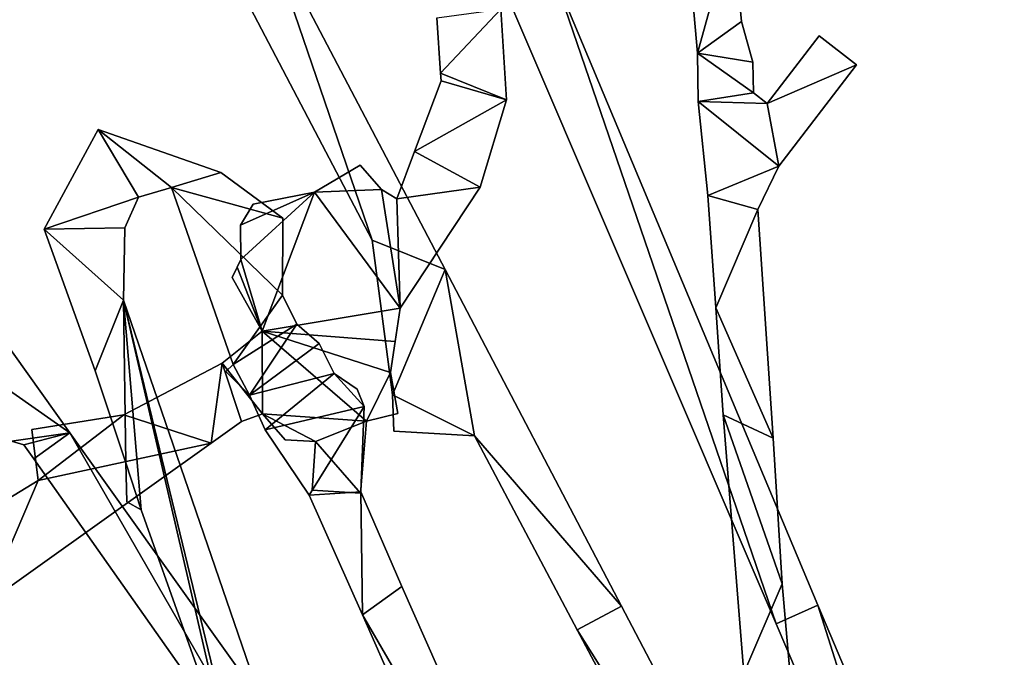
# Model space of a CAD drawing. Extents: x -17 to 1674, y -8542 to -5948.
# Drawn here: x 1401 to 1610, y -6770 to -6636 of the extents above; entities that cross this region are included whole.
import ezdxf

# ---------------------------------------------------------------- set-up
doc = ezdxf.new("R2010")
doc.units = 0

msp = doc.modelspace()

# ---------------------------------------------------------------- linework, layer by layer
at = {"layer": 'RAMP4100-7400_MAY21', "color": 7, "linetype": 'CONTINUOUS'}
for points in [[(1433.631, -6601.531, -1805.657), (1433.631, -6601.531, -1795.657), (1475.894, -6682.218, -1784.271), (1433.631, -6601.531, -1805.657)], [(1433.631, -6601.531, -1805.657), (1453.123, -6615.615, -1803.755), (1475.894, -6682.218, -1794.271), (1433.631, -6601.531, -1805.657)], [(1433.631, -6601.531, -1805.657), (1475.894, -6682.218, -1794.271), (1475.894, -6682.218, -1784.271), (1433.631, -6601.531, -1805.657)], [(1433.631, -6601.531, -1795.657), (1453.123, -6615.615, -1793.755), (1475.894, -6682.218, -1784.271), (1433.631, -6601.531, -1795.657)], [(1541.447, -6606.014, -1543.309), (1541.447, -6606.014, -1533.309), (1544.682, -6642.667, -1533.364), (1541.447, -6606.014, -1543.309)], [(1541.447, -6606.014, -1543.309), (1544.682, -6642.667, -1543.364), (1544.682, -6642.667, -1533.364), (1541.447, -6606.014, -1543.309)], [(1541.447, -6606.014, -1543.309), (1552.111, -6615.883, -1543.352), (1544.682, -6642.667, -1543.364), (1541.447, -6606.014, -1543.309)], [(1541.447, -6606.014, -1533.309), (1552.111, -6615.883, -1533.352), (1544.682, -6642.667, -1533.364), (1541.447, -6606.014, -1533.309)], [(1453.123, -6615.615, -1803.755), (1453.123, -6615.615, -1793.755), (1491.311, -6688.446, -1792.61), (1453.123, -6615.615, -1803.755)], [(1453.123, -6615.615, -1803.755), (1491.311, -6688.446, -1792.61), (1475.894, -6682.218, -1794.271), (1453.123, -6615.615, -1803.755)], [(1453.123, -6615.615, -1793.755), (1491.311, -6688.446, -1782.61), (1475.894, -6682.218, -1784.271), (1453.123, -6615.615, -1793.755)], [(1453.123, -6615.615, -1793.755), (1491.311, -6688.446, -1792.61), (1491.311, -6688.446, -1782.61), (1453.123, -6615.615, -1793.755)], [(1544.682, -6642.667, -1543.364), (1552.111, -6615.883, -1543.352), (1553.994, -6635.968, -1543.381), (1544.682, -6642.667, -1543.364)], [(1544.682, -6642.667, -1533.364), (1552.111, -6615.883, -1533.352), (1553.994, -6635.968, -1533.381), (1544.682, -6642.667, -1533.364)], [(1552.111, -6615.883, -1543.352), (1552.111, -6615.883, -1533.352), (1553.994, -6635.968, -1543.381), (1552.111, -6615.883, -1543.352)], [(1552.111, -6615.883, -1533.352), (1553.994, -6635.968, -1543.381), (1553.994, -6635.968, -1533.381), (1552.111, -6615.883, -1533.352)], [(1501.652, -6623.938, -1951.93), (1501.652, -6623.938, -1941.93), (1561.304, -6763.321, -1914.056), (1501.652, -6623.938, -1951.93)], [(1501.652, -6623.938, -1951.93), (1514.176, -6625.794, -1952.307), (1561.304, -6763.321, -1924.056), (1501.652, -6623.938, -1951.93)], [(1501.652, -6623.938, -1951.93), (1561.304, -6763.321, -1924.056), (1561.304, -6763.321, -1914.056), (1501.652, -6623.938, -1951.93)], [(1501.652, -6623.938, -1941.93), (1514.176, -6625.794, -1942.307), (1561.304, -6763.321, -1914.056), (1501.652, -6623.938, -1941.93)], [(1514.176, -6625.794, -1952.307), (1514.176, -6625.794, -1942.307), (1570.16, -6759.369, -1924.98), (1514.176, -6625.794, -1952.307)], [(1514.176, -6625.794, -1952.307), (1570.16, -6759.369, -1924.98), (1561.304, -6763.321, -1924.056), (1514.176, -6625.794, -1952.307)], [(1514.176, -6625.794, -1942.307), (1570.16, -6759.369, -1914.98), (1561.304, -6763.321, -1914.056), (1514.176, -6625.794, -1942.307)], [(1514.176, -6625.794, -1942.307), (1570.16, -6759.369, -1924.98), (1570.16, -6759.369, -1914.98), (1514.176, -6625.794, -1942.307)], [(1489.607, -6635.177, -1245.603), (1503.093, -6633.355, -1245.603), (1490.389, -6646.891, -1245.553), (1489.607, -6635.177, -1245.603)], [(1489.607, -6635.177, -1235.603), (1503.093, -6633.355, -1235.603), (1490.389, -6646.891, -1235.553), (1489.607, -6635.177, -1235.603)], [(1490.389, -6646.891, -1245.553), (1503.093, -6633.355, -1245.603), (1504.327, -6652.534, -1245.537), (1490.389, -6646.891, -1245.553)], [(1490.389, -6646.891, -1235.553), (1503.093, -6633.355, -1235.603), (1504.327, -6652.534, -1235.537), (1490.389, -6646.891, -1235.553)], [(1503.093, -6633.355, -1245.603), (1503.093, -6633.355, -1235.603), (1504.327, -6652.534, -1245.537), (1503.093, -6633.355, -1245.603)], [(1503.093, -6633.355, -1235.603), (1504.327, -6652.534, -1245.537), (1504.327, -6652.534, -1235.537), (1503.093, -6633.355, -1235.603)], [(1489.607, -6635.177, -1245.603), (1489.607, -6635.177, -1235.603), (1490.389, -6646.891, -1235.553), (1489.607, -6635.177, -1245.603)], [(1489.607, -6635.177, -1245.603), (1490.389, -6646.891, -1245.553), (1490.389, -6646.891, -1235.553), (1489.607, -6635.177, -1245.603)], [(1544.682, -6642.667, -1543.364), (1553.994, -6635.968, -1543.381), (1556.373, -6644.557, -1543.398), (1544.682, -6642.667, -1543.364)], [(1544.682, -6642.667, -1533.364), (1553.994, -6635.968, -1533.381), (1556.373, -6644.557, -1533.398), (1544.682, -6642.667, -1533.364)], [(1553.994, -6635.968, -1543.381), (1553.994, -6635.968, -1533.381), (1556.373, -6644.557, -1543.398), (1553.994, -6635.968, -1543.381)], [(1553.994, -6635.968, -1533.381), (1556.373, -6644.557, -1543.398), (1556.373, -6644.557, -1533.398), (1553.994, -6635.968, -1533.381)], [(1559.451, -6653.317, -1543.609), (1559.451, -6653.317, -1533.609), (1570.412, -6639.04, -1543.609), (1559.451, -6653.317, -1543.609)], [(1559.451, -6653.317, -1543.609), (1570.412, -6639.04, -1543.609), (1578.344, -6645.13, -1543.609), (1559.451, -6653.317, -1543.609)], [(1559.451, -6653.317, -1533.609), (1570.412, -6639.04, -1543.609), (1570.412, -6639.04, -1533.609), (1559.451, -6653.317, -1533.609)], [(1559.451, -6653.317, -1533.609), (1570.412, -6639.04, -1533.609), (1578.344, -6645.13, -1533.609), (1559.451, -6653.317, -1533.609)], [(1570.412, -6639.04, -1543.609), (1570.412, -6639.04, -1533.609), (1578.344, -6645.13, -1543.609), (1570.412, -6639.04, -1543.609)], [(1570.412, -6639.04, -1533.609), (1578.344, -6645.13, -1543.609), (1578.344, -6645.13, -1533.609), (1570.412, -6639.04, -1533.609)], [(1544.682, -6642.667, -1543.364), (1544.682, -6642.667, -1533.364), (1544.818, -6652.91, -1533.455), (1544.682, -6642.667, -1543.364)], [(1544.682, -6642.667, -1543.364), (1544.818, -6652.91, -1543.455), (1544.818, -6652.91, -1533.455), (1544.682, -6642.667, -1543.364)], [(1544.682, -6642.667, -1543.364), (1556.53, -6651.075, -1543.609), (1544.818, -6652.91, -1543.455), (1544.682, -6642.667, -1543.364)], [(1544.682, -6642.667, -1543.364), (1556.373, -6644.557, -1543.398), (1556.53, -6651.075, -1543.609), (1544.682, -6642.667, -1543.364)], [(1544.682, -6642.667, -1533.364), (1556.53, -6651.075, -1533.609), (1544.818, -6652.91, -1533.455), (1544.682, -6642.667, -1533.364)], [(1544.682, -6642.667, -1533.364), (1556.373, -6644.557, -1533.398), (1556.53, -6651.075, -1533.609), (1544.682, -6642.667, -1533.364)], [(1556.373, -6644.557, -1543.398), (1556.373, -6644.557, -1533.398), (1556.53, -6651.075, -1543.609), (1556.373, -6644.557, -1543.398)], [(1556.373, -6644.557, -1533.398), (1556.53, -6651.075, -1543.609), (1556.53, -6651.075, -1533.609), (1556.373, -6644.557, -1533.398)], [(1559.451, -6653.317, -1543.609), (1578.344, -6645.13, -1543.609), (1561.902, -6666.546, -1543.609), (1559.451, -6653.317, -1543.609)], [(1559.451, -6653.317, -1533.609), (1578.344, -6645.13, -1533.609), (1561.902, -6666.546, -1533.609), (1559.451, -6653.317, -1533.609)], [(1561.902, -6666.546, -1543.609), (1561.902, -6666.546, -1533.609), (1578.344, -6645.13, -1533.609), (1561.902, -6666.546, -1543.609)], [(1561.902, -6666.546, -1543.609), (1578.344, -6645.13, -1543.609), (1578.344, -6645.13, -1533.609), (1561.902, -6666.546, -1543.609)], [(1484.888, -6663.476, -1246.253), (1484.888, -6663.476, -1236.253), (1490.496, -6648.5, -1245.547), (1484.888, -6663.476, -1246.253)], [(1484.888, -6663.476, -1246.253), (1490.496, -6648.5, -1245.547), (1504.327, -6652.534, -1245.537), (1484.888, -6663.476, -1246.253)], [(1484.888, -6663.476, -1236.253), (1490.496, -6648.5, -1245.547), (1490.496, -6648.5, -1235.547), (1484.888, -6663.476, -1236.253)], [(1484.888, -6663.476, -1236.253), (1490.496, -6648.5, -1235.547), (1504.327, -6652.534, -1235.537), (1484.888, -6663.476, -1236.253)], [(1490.389, -6646.891, -1245.553), (1490.389, -6646.891, -1235.553), (1490.496, -6648.5, -1235.547), (1490.389, -6646.891, -1245.553)], [(1490.389, -6646.891, -1245.553), (1490.496, -6648.5, -1245.547), (1490.496, -6648.5, -1235.547), (1490.389, -6646.891, -1245.553)], [(1490.389, -6646.891, -1245.553), (1504.327, -6652.534, -1245.537), (1490.496, -6648.5, -1245.547), (1490.389, -6646.891, -1245.553)], [(1490.389, -6646.891, -1235.553), (1504.327, -6652.534, -1235.537), (1490.496, -6648.5, -1235.547), (1490.389, -6646.891, -1235.553)], [(1484.888, -6663.476, -1246.253), (1504.327, -6652.534, -1245.537), (1498.766, -6671.008, -1246.715), (1484.888, -6663.476, -1246.253)], [(1484.888, -6663.476, -1236.253), (1504.327, -6652.534, -1235.537), (1498.766, -6671.008, -1236.715), (1484.888, -6663.476, -1236.253)], [(1498.766, -6671.008, -1246.715), (1498.766, -6671.008, -1236.715), (1504.327, -6652.534, -1235.537), (1498.766, -6671.008, -1246.715)], [(1498.766, -6671.008, -1246.715), (1504.327, -6652.534, -1245.537), (1504.327, -6652.534, -1235.537), (1498.766, -6671.008, -1246.715)], [(1544.818, -6652.91, -1543.455), (1556.53, -6651.075, -1543.609), (1559.451, -6653.317, -1543.609), (1544.818, -6652.91, -1543.455)], [(1544.818, -6652.91, -1533.455), (1556.53, -6651.075, -1533.609), (1559.451, -6653.317, -1533.609), (1544.818, -6652.91, -1533.455)], [(1544.818, -6652.91, -1543.455), (1544.818, -6652.91, -1533.455), (1546.902, -6672.794, -1533.648), (1544.818, -6652.91, -1543.455)], [(1544.818, -6652.91, -1543.455), (1546.902, -6672.794, -1543.648), (1546.902, -6672.794, -1533.648), (1544.818, -6652.91, -1543.455)], [(1544.818, -6652.91, -1543.455), (1561.902, -6666.546, -1543.609), (1546.902, -6672.794, -1543.648), (1544.818, -6652.91, -1543.455)], [(1544.818, -6652.91, -1543.455), (1559.451, -6653.317, -1543.609), (1561.902, -6666.546, -1543.609), (1544.818, -6652.91, -1543.455)], [(1544.818, -6652.91, -1533.455), (1561.902, -6666.546, -1533.609), (1546.902, -6672.794, -1533.648), (1544.818, -6652.91, -1533.455)], [(1544.818, -6652.91, -1533.455), (1559.451, -6653.317, -1533.609), (1561.902, -6666.546, -1533.609), (1544.818, -6652.91, -1533.455)], [(1556.53, -6651.075, -1543.609), (1556.53, -6651.075, -1533.609), (1559.451, -6653.317, -1543.609), (1556.53, -6651.075, -1543.609)], [(1556.53, -6651.075, -1533.609), (1559.451, -6653.317, -1543.609), (1559.451, -6653.317, -1533.609), (1556.53, -6651.075, -1533.609)], [(1406.548, -6679.883, -1682.408), (1406.548, -6679.883, -1672.408), (1417.954, -6658.784, -1682.557), (1406.548, -6679.883, -1682.408)], [(1406.548, -6679.883, -1682.408), (1417.954, -6658.784, -1682.557), (1426.501, -6673.137, -1682.422), (1406.548, -6679.883, -1682.408)], [(1406.548, -6679.883, -1672.408), (1417.954, -6658.784, -1682.557), (1417.954, -6658.784, -1672.557), (1406.548, -6679.883, -1672.408)], [(1406.548, -6679.883, -1672.408), (1417.954, -6658.784, -1672.557), (1426.501, -6673.137, -1672.422), (1406.548, -6679.883, -1672.408)], [(1417.954, -6658.784, -1682.557), (1417.954, -6658.784, -1672.557), (1443.952, -6667.904, -1682.425), (1417.954, -6658.784, -1682.557)], [(1417.954, -6658.784, -1682.557), (1433.48, -6671.069, -1682.424), (1426.501, -6673.137, -1682.422), (1417.954, -6658.784, -1682.557)], [(1417.954, -6658.784, -1682.557), (1443.952, -6667.904, -1682.425), (1433.48, -6671.069, -1682.424), (1417.954, -6658.784, -1682.557)], [(1417.954, -6658.784, -1672.557), (1433.48, -6671.069, -1672.424), (1426.501, -6673.137, -1672.422), (1417.954, -6658.784, -1672.557)], [(1417.954, -6658.784, -1672.557), (1443.952, -6667.904, -1672.425), (1433.48, -6671.069, -1672.424), (1417.954, -6658.784, -1672.557)], [(1417.954, -6658.784, -1672.557), (1443.952, -6667.904, -1682.425), (1443.952, -6667.904, -1672.425), (1417.954, -6658.784, -1672.557)], [(1481.152, -6673.456, -1246.724), (1481.152, -6673.456, -1236.724), (1484.888, -6663.476, -1246.253), (1481.152, -6673.456, -1246.724)], [(1481.152, -6673.456, -1246.724), (1484.888, -6663.476, -1246.253), (1498.766, -6671.008, -1246.715), (1481.152, -6673.456, -1246.724)], [(1481.152, -6673.456, -1236.724), (1484.888, -6663.476, -1246.253), (1484.888, -6663.476, -1236.253), (1481.152, -6673.456, -1236.724)], [(1481.152, -6673.456, -1236.724), (1484.888, -6663.476, -1236.253), (1498.766, -6671.008, -1236.715), (1481.152, -6673.456, -1236.724)], [(1463.688, -6672.089, -1246.726), (1463.688, -6672.089, -1236.726), (1473.393, -6666.344, -1246.713), (1463.688, -6672.089, -1246.726)], [(1463.688, -6672.089, -1246.726), (1473.393, -6666.344, -1246.713), (1477.879, -6671.474, -1246.721), (1463.688, -6672.089, -1246.726)], [(1463.688, -6672.089, -1236.726), (1473.393, -6666.344, -1246.713), (1473.393, -6666.344, -1236.713), (1463.688, -6672.089, -1236.726)], [(1463.688, -6672.089, -1236.726), (1473.393, -6666.344, -1236.713), (1477.879, -6671.474, -1236.721), (1463.688, -6672.089, -1236.726)], [(1473.393, -6666.344, -1246.713), (1473.393, -6666.344, -1236.713), (1477.879, -6671.474, -1246.721), (1473.393, -6666.344, -1246.713)], [(1473.393, -6666.344, -1236.713), (1477.879, -6671.474, -1246.721), (1477.879, -6671.474, -1236.721), (1473.393, -6666.344, -1236.713)], [(1546.902, -6672.794, -1543.648), (1561.902, -6666.546, -1543.609), (1557.421, -6675.713, -1542.19), (1546.902, -6672.794, -1543.648)], [(1546.902, -6672.794, -1533.648), (1561.902, -6666.546, -1533.609), (1557.421, -6675.713, -1532.19), (1546.902, -6672.794, -1533.648)], [(1557.421, -6675.713, -1542.19), (1557.421, -6675.713, -1532.19), (1561.902, -6666.546, -1533.609), (1557.421, -6675.713, -1542.19)], [(1557.421, -6675.713, -1542.19), (1561.902, -6666.546, -1543.609), (1561.902, -6666.546, -1533.609), (1557.421, -6675.713, -1542.19)], [(1373.432, -6668.861, -1845.553), (1373.432, -6668.861, -1835.553), (1412.002, -6722.93, -1856.086), (1373.432, -6668.861, -1845.553)], [(1373.432, -6668.861, -1845.553), (1412.002, -6722.93, -1856.086), (1388.54, -6706.55, -1852.812), (1373.432, -6668.861, -1845.553)], [(1373.432, -6668.861, -1835.553), (1412.002, -6722.93, -1846.086), (1388.54, -6706.55, -1842.812), (1373.432, -6668.861, -1835.553)], [(1373.432, -6668.861, -1835.553), (1412.002, -6722.93, -1856.086), (1412.002, -6722.93, -1846.086), (1373.432, -6668.861, -1835.553)], [(1433.48, -6671.069, -1682.424), (1443.952, -6667.904, -1682.425), (1457.006, -6677.561, -1682.313), (1433.48, -6671.069, -1682.424)], [(1433.48, -6671.069, -1672.424), (1443.952, -6667.904, -1672.425), (1457.006, -6677.561, -1672.313), (1433.48, -6671.069, -1672.424)], [(1443.952, -6667.904, -1682.425), (1443.952, -6667.904, -1672.425), (1457.006, -6677.561, -1682.313), (1443.952, -6667.904, -1682.425)], [(1443.952, -6667.904, -1672.425), (1457.006, -6677.561, -1682.313), (1457.006, -6677.561, -1672.313), (1443.952, -6667.904, -1672.425)], [(1426.501, -6673.137, -1682.422), (1426.501, -6673.137, -1672.422), (1433.48, -6671.069, -1672.424), (1426.501, -6673.137, -1682.422)], [(1426.501, -6673.137, -1682.422), (1433.48, -6671.069, -1682.424), (1433.48, -6671.069, -1672.424), (1426.501, -6673.137, -1682.422)], [(1433.48, -6671.069, -1682.424), (1433.48, -6671.069, -1672.424), (1446.532, -6708.468, -1672.067), (1433.48, -6671.069, -1682.424)], [(1433.48, -6671.069, -1682.424), (1446.532, -6708.468, -1682.067), (1446.532, -6708.468, -1672.067), (1433.48, -6671.069, -1682.424)], [(1433.48, -6671.069, -1682.424), (1456.921, -6693.842, -1682.171), (1446.532, -6708.468, -1682.067), (1433.48, -6671.069, -1682.424)], [(1433.48, -6671.069, -1682.424), (1457.006, -6677.561, -1682.313), (1456.921, -6693.842, -1682.171), (1433.48, -6671.069, -1682.424)], [(1433.48, -6671.069, -1672.424), (1456.921, -6693.842, -1672.171), (1446.532, -6708.468, -1672.067), (1433.48, -6671.069, -1672.424)], [(1433.48, -6671.069, -1672.424), (1457.006, -6677.561, -1672.313), (1456.921, -6693.842, -1672.171), (1433.48, -6671.069, -1672.424)], [(1463.688, -6672.089, -1246.726), (1477.879, -6671.474, -1246.721), (1481.862, -6696.616, -1246.765), (1463.688, -6672.089, -1246.726)], [(1463.688, -6672.089, -1236.726), (1477.879, -6671.474, -1236.721), (1481.862, -6696.616, -1236.765), (1463.688, -6672.089, -1236.726)], [(1477.879, -6671.474, -1246.721), (1477.879, -6671.474, -1236.721), (1481.152, -6673.456, -1246.724), (1477.879, -6671.474, -1246.721)], [(1477.879, -6671.474, -1246.721), (1481.152, -6673.456, -1246.724), (1481.862, -6696.616, -1246.765), (1477.879, -6671.474, -1246.721)], [(1477.879, -6671.474, -1236.721), (1481.152, -6673.456, -1246.724), (1481.152, -6673.456, -1236.724), (1477.879, -6671.474, -1236.721)], [(1477.879, -6671.474, -1236.721), (1481.152, -6673.456, -1236.724), (1481.862, -6696.616, -1236.765), (1477.879, -6671.474, -1236.721)], [(1481.152, -6673.456, -1246.724), (1498.766, -6671.008, -1246.715), (1481.862, -6696.616, -1246.765), (1481.152, -6673.456, -1246.724)], [(1481.152, -6673.456, -1236.724), (1498.766, -6671.008, -1236.715), (1481.862, -6696.616, -1236.765), (1481.152, -6673.456, -1236.724)], [(1481.862, -6696.616, -1246.765), (1481.862, -6696.616, -1236.765), (1498.766, -6671.008, -1236.715), (1481.862, -6696.616, -1246.765)], [(1481.862, -6696.616, -1246.765), (1498.766, -6671.008, -1246.715), (1498.766, -6671.008, -1236.715), (1481.862, -6696.616, -1246.765)], [(1406.548, -6679.883, -1682.408), (1426.501, -6673.137, -1682.422), (1423.647, -6679.578, -1682.372), (1406.548, -6679.883, -1682.408)], [(1406.548, -6679.883, -1672.408), (1426.501, -6673.137, -1672.422), (1423.647, -6679.578, -1672.372), (1406.548, -6679.883, -1672.408)], [(1423.647, -6679.578, -1682.372), (1423.647, -6679.578, -1672.372), (1426.501, -6673.137, -1672.422), (1423.647, -6679.578, -1682.372)], [(1423.647, -6679.578, -1682.372), (1426.501, -6673.137, -1682.422), (1426.501, -6673.137, -1672.422), (1423.647, -6679.578, -1682.372)], [(1448.074, -6679.013, -1246.742), (1463.688, -6672.089, -1246.726), (1448.116, -6686.316, -1246.755), (1448.074, -6679.013, -1246.742)], [(1448.074, -6679.013, -1246.742), (1450.745, -6674.576, -1246.734), (1463.688, -6672.089, -1246.726), (1448.074, -6679.013, -1246.742)], [(1448.074, -6679.013, -1236.742), (1463.688, -6672.089, -1236.726), (1448.116, -6686.316, -1236.755), (1448.074, -6679.013, -1236.742)], [(1448.074, -6679.013, -1236.742), (1450.745, -6674.576, -1236.734), (1463.688, -6672.089, -1236.726), (1448.074, -6679.013, -1236.742)], [(1448.116, -6686.316, -1246.755), (1463.688, -6672.089, -1246.726), (1452.621, -6701.453, -1246.781), (1448.116, -6686.316, -1246.755)], [(1448.116, -6686.316, -1236.755), (1463.688, -6672.089, -1236.726), (1452.621, -6701.453, -1236.781), (1448.116, -6686.316, -1236.755)], [(1450.745, -6674.576, -1246.734), (1450.745, -6674.576, -1236.734), (1463.688, -6672.089, -1246.726), (1450.745, -6674.576, -1246.734)], [(1450.745, -6674.576, -1236.734), (1463.688, -6672.089, -1246.726), (1463.688, -6672.089, -1236.726), (1450.745, -6674.576, -1236.734)], [(1452.621, -6701.453, -1246.781), (1463.688, -6672.089, -1246.726), (1481.862, -6696.616, -1246.765), (1452.621, -6701.453, -1246.781)], [(1452.621, -6701.453, -1236.781), (1463.688, -6672.089, -1236.726), (1481.862, -6696.616, -1236.765), (1452.621, -6701.453, -1236.781)], [(1546.902, -6672.794, -1543.648), (1546.902, -6672.794, -1533.648), (1548.598, -6696.515, -1527.635), (1546.902, -6672.794, -1543.648)], [(1546.902, -6672.794, -1543.648), (1548.598, -6696.515, -1537.635), (1548.598, -6696.515, -1527.635), (1546.902, -6672.794, -1543.648)], [(1546.902, -6672.794, -1543.648), (1557.421, -6675.713, -1542.19), (1548.598, -6696.515, -1537.635), (1546.902, -6672.794, -1543.648)], [(1546.902, -6672.794, -1533.648), (1557.421, -6675.713, -1532.19), (1548.598, -6696.515, -1527.635), (1546.902, -6672.794, -1533.648)], [(1448.074, -6679.013, -1246.742), (1448.074, -6679.013, -1236.742), (1450.745, -6674.576, -1246.734), (1448.074, -6679.013, -1246.742)], [(1448.074, -6679.013, -1236.742), (1450.745, -6674.576, -1246.734), (1450.745, -6674.576, -1236.734), (1448.074, -6679.013, -1236.742)], [(1548.598, -6696.515, -1537.635), (1557.421, -6675.713, -1542.19), (1560.721, -6724.09, -1530.98), (1548.598, -6696.515, -1537.635)], [(1548.598, -6696.515, -1527.635), (1557.421, -6675.713, -1532.19), (1560.721, -6724.09, -1520.98), (1548.598, -6696.515, -1527.635)], [(1557.421, -6675.713, -1542.19), (1557.421, -6675.713, -1532.19), (1560.721, -6724.09, -1530.98), (1557.421, -6675.713, -1542.19)], [(1557.421, -6675.713, -1532.19), (1560.721, -6724.09, -1530.98), (1560.721, -6724.09, -1520.98), (1557.421, -6675.713, -1532.19)], [(1456.921, -6693.842, -1682.171), (1456.921, -6693.842, -1672.171), (1457.006, -6677.561, -1672.313), (1456.921, -6693.842, -1682.171)], [(1456.921, -6693.842, -1682.171), (1457.006, -6677.561, -1682.313), (1457.006, -6677.561, -1672.313), (1456.921, -6693.842, -1682.171)], [(1406.548, -6679.883, -1682.408), (1423.647, -6679.578, -1682.372), (1423.313, -6694.91, -1682.534), (1406.548, -6679.883, -1682.408)], [(1406.548, -6679.883, -1672.408), (1423.647, -6679.578, -1672.372), (1423.313, -6694.91, -1672.534), (1406.548, -6679.883, -1672.408)], [(1406.548, -6679.883, -1682.408), (1406.548, -6679.883, -1672.408), (1417.36, -6709.838, -1672.402), (1406.548, -6679.883, -1682.408)], [(1406.548, -6679.883, -1682.408), (1417.36, -6709.838, -1682.402), (1417.36, -6709.838, -1672.402), (1406.548, -6679.883, -1682.408)], [(1406.548, -6679.883, -1682.408), (1423.313, -6694.91, -1682.534), (1417.36, -6709.838, -1682.402), (1406.548, -6679.883, -1682.408)], [(1406.548, -6679.883, -1672.408), (1423.313, -6694.91, -1672.534), (1417.36, -6709.838, -1672.402), (1406.548, -6679.883, -1672.408)], [(1423.313, -6694.91, -1682.534), (1423.313, -6694.91, -1672.534), (1423.647, -6679.578, -1672.372), (1423.313, -6694.91, -1682.534)], [(1423.313, -6694.91, -1682.534), (1423.647, -6679.578, -1682.372), (1423.647, -6679.578, -1672.372), (1423.313, -6694.91, -1682.534)], [(1448.074, -6679.013, -1246.742), (1448.074, -6679.013, -1236.742), (1448.116, -6686.316, -1236.755), (1448.074, -6679.013, -1246.742)], [(1448.074, -6679.013, -1246.742), (1448.116, -6686.316, -1246.755), (1448.116, -6686.316, -1236.755), (1448.074, -6679.013, -1246.742)], [(1475.894, -6682.218, -1794.271), (1475.894, -6682.218, -1784.271), (1480.21, -6714.897, -1779.851), (1475.894, -6682.218, -1794.271)], [(1475.894, -6682.218, -1794.271), (1480.21, -6714.897, -1789.851), (1480.21, -6714.897, -1779.851), (1475.894, -6682.218, -1794.271)], [(1475.894, -6682.218, -1794.271), (1491.311, -6688.446, -1792.61), (1480.21, -6714.897, -1789.851), (1475.894, -6682.218, -1794.271)], [(1475.894, -6682.218, -1784.271), (1491.311, -6688.446, -1782.61), (1480.21, -6714.897, -1779.851), (1475.894, -6682.218, -1784.271)], [(1447.355, -6687.924, -1246.758), (1447.355, -6687.924, -1236.758), (1448.116, -6686.316, -1246.755), (1447.355, -6687.924, -1246.758)], [(1447.355, -6687.924, -1246.758), (1448.116, -6686.316, -1246.755), (1452.621, -6701.453, -1246.781), (1447.355, -6687.924, -1246.758)], [(1447.355, -6687.924, -1236.758), (1448.116, -6686.316, -1246.755), (1448.116, -6686.316, -1236.755), (1447.355, -6687.924, -1236.758)], [(1447.355, -6687.924, -1236.758), (1448.116, -6686.316, -1236.755), (1452.621, -6701.453, -1236.781), (1447.355, -6687.924, -1236.758)], [(1446.328, -6690.093, -1246.762), (1446.328, -6690.093, -1236.762), (1447.355, -6687.924, -1246.758), (1446.328, -6690.093, -1246.762)], [(1446.328, -6690.093, -1246.762), (1447.355, -6687.924, -1246.758), (1452.621, -6701.453, -1246.781), (1446.328, -6690.093, -1246.762)], [(1446.328, -6690.093, -1236.762), (1447.355, -6687.924, -1246.758), (1447.355, -6687.924, -1236.758), (1446.328, -6690.093, -1236.762)], [(1446.328, -6690.093, -1236.762), (1447.355, -6687.924, -1236.758), (1452.621, -6701.453, -1236.781), (1446.328, -6690.093, -1236.762)], [(1480.21, -6714.897, -1789.851), (1491.311, -6688.446, -1792.61), (1497.544, -6723.596, -1787.42), (1480.21, -6714.897, -1789.851)], [(1480.21, -6714.897, -1779.851), (1491.311, -6688.446, -1782.61), (1497.544, -6723.596, -1777.42), (1480.21, -6714.897, -1779.851)], [(1491.311, -6688.446, -1792.61), (1491.311, -6688.446, -1782.61), (1528.623, -6759.605, -1780.31), (1491.311, -6688.446, -1792.61)], [(1491.311, -6688.446, -1792.61), (1528.623, -6759.605, -1780.31), (1497.544, -6723.596, -1787.42), (1491.311, -6688.446, -1792.61)], [(1491.311, -6688.446, -1782.61), (1528.623, -6759.605, -1770.31), (1497.544, -6723.596, -1777.42), (1491.311, -6688.446, -1782.61)], [(1491.311, -6688.446, -1782.61), (1528.623, -6759.605, -1780.31), (1528.623, -6759.605, -1770.31), (1491.311, -6688.446, -1782.61)], [(1446.328, -6690.093, -1246.762), (1446.328, -6690.093, -1236.762), (1452.621, -6701.453, -1236.781), (1446.328, -6690.093, -1246.762)], [(1446.328, -6690.093, -1246.762), (1452.621, -6701.453, -1246.781), (1452.621, -6701.453, -1236.781), (1446.328, -6690.093, -1246.762)], [(1446.532, -6708.468, -1682.067), (1456.921, -6693.842, -1682.171), (1460, -6700, -1682.11), (1446.532, -6708.468, -1682.067)], [(1446.532, -6708.468, -1672.067), (1456.921, -6693.842, -1672.171), (1460, -6700, -1672.11), (1446.532, -6708.468, -1672.067)], [(1456.921, -6693.842, -1682.171), (1456.921, -6693.842, -1672.171), (1460, -6700, -1682.11), (1456.921, -6693.842, -1682.171)], [(1456.921, -6693.842, -1672.171), (1460, -6700, -1682.11), (1460, -6700, -1672.11), (1456.921, -6693.842, -1672.171)], [(1417.36, -6709.838, -1682.402), (1417.36, -6709.838, -1672.402), (1423.313, -6694.91, -1682.534), (1417.36, -6709.838, -1682.402)], [(1417.36, -6709.838, -1682.402), (1423.313, -6694.91, -1682.534), (1423.818, -6729.279, -1688.922), (1417.36, -6709.838, -1682.402)], [(1417.36, -6709.838, -1672.402), (1423.313, -6694.91, -1682.534), (1423.313, -6694.91, -1672.534), (1417.36, -6709.838, -1672.402)], [(1417.36, -6709.838, -1672.402), (1423.313, -6694.91, -1672.534), (1423.818, -6729.279, -1678.922), (1417.36, -6709.838, -1672.402)], [(1423.313, -6694.91, -1682.534), (1423.313, -6694.91, -1672.534), (1483.979, -6871.431, -1716.848), (1423.313, -6694.91, -1682.534)], [(1423.313, -6694.91, -1682.534), (1427.071, -6739.248, -1690.825), (1423.818, -6729.279, -1688.922), (1423.313, -6694.91, -1682.534)], [(1423.313, -6694.91, -1682.534), (1445.821, -6791.899, -1700.97), (1427.071, -6739.248, -1690.825), (1423.313, -6694.91, -1682.534)], [(1423.313, -6694.91, -1682.534), (1449.911, -6804.596, -1703.39), (1445.821, -6791.899, -1700.97), (1423.313, -6694.91, -1682.534)], [(1423.313, -6694.91, -1682.534), (1483.979, -6871.431, -1716.848), (1449.911, -6804.596, -1703.39), (1423.313, -6694.91, -1682.534)], [(1423.313, -6694.91, -1672.534), (1427.071, -6739.248, -1680.825), (1423.818, -6729.279, -1678.922), (1423.313, -6694.91, -1672.534)], [(1423.313, -6694.91, -1672.534), (1445.821, -6791.899, -1690.97), (1427.071, -6739.248, -1680.825), (1423.313, -6694.91, -1672.534)], [(1423.313, -6694.91, -1672.534), (1449.911, -6804.596, -1693.39), (1445.821, -6791.899, -1690.97), (1423.313, -6694.91, -1672.534)], [(1423.313, -6694.91, -1672.534), (1483.979, -6871.431, -1706.848), (1449.911, -6804.596, -1693.39), (1423.313, -6694.91, -1672.534)], [(1423.313, -6694.91, -1672.534), (1483.979, -6871.431, -1716.848), (1483.979, -6871.431, -1706.848), (1423.313, -6694.91, -1672.534)], [(1452.621, -6701.453, -1246.781), (1481.862, -6696.616, -1246.765), (1480.773, -6703.642, -1246.778), (1452.621, -6701.453, -1246.781)], [(1452.621, -6701.453, -1236.781), (1481.862, -6696.616, -1236.765), (1480.773, -6703.642, -1236.778), (1452.621, -6701.453, -1236.781)], [(1480.773, -6703.642, -1246.778), (1480.773, -6703.642, -1236.778), (1481.862, -6696.616, -1236.765), (1480.773, -6703.642, -1246.778)], [(1480.773, -6703.642, -1246.778), (1481.862, -6696.616, -1246.765), (1481.862, -6696.616, -1236.765), (1480.773, -6703.642, -1246.778)], [(1548.598, -6696.515, -1537.635), (1548.598, -6696.515, -1527.635), (1550.103, -6719.129, -1522.584), (1548.598, -6696.515, -1537.635)], [(1548.598, -6696.515, -1537.635), (1550.103, -6719.129, -1532.584), (1550.103, -6719.129, -1522.584), (1548.598, -6696.515, -1537.635)], [(1548.598, -6696.515, -1537.635), (1560.721, -6724.09, -1530.98), (1550.103, -6719.129, -1532.584), (1548.598, -6696.515, -1537.635)], [(1548.598, -6696.515, -1527.635), (1560.721, -6724.09, -1520.98), (1550.103, -6719.129, -1522.584), (1548.598, -6696.515, -1527.635)], [(1446.532, -6708.468, -1682.067), (1460, -6700, -1682.11), (1450, -6715, -1682.001), (1446.532, -6708.468, -1682.067)], [(1446.532, -6708.468, -1672.067), (1460, -6700, -1672.11), (1450, -6715, -1672.001), (1446.532, -6708.468, -1672.067)], [(1450, -6715, -1682.001), (1460, -6700, -1682.11), (1464.732, -6704.082, -1682.063), (1450, -6715, -1682.001)], [(1450, -6715, -1672.001), (1460, -6700, -1672.11), (1464.732, -6704.082, -1672.063), (1450, -6715, -1672.001)], [(1460, -6700, -1682.11), (1460, -6700, -1672.11), (1464.732, -6704.082, -1682.063), (1460, -6700, -1682.11)], [(1460, -6700, -1672.11), (1464.732, -6704.082, -1682.063), (1464.732, -6704.082, -1672.063), (1460, -6700, -1672.11)], [(1444.206, -6708.228, -1246.795), (1444.206, -6708.228, -1236.795), (1452.621, -6701.453, -1246.781), (1444.206, -6708.228, -1246.795)], [(1444.206, -6708.228, -1246.795), (1452.621, -6701.453, -1246.781), (1452.752, -6718.905, -1246.812), (1444.206, -6708.228, -1246.795)], [(1444.206, -6708.228, -1236.795), (1452.621, -6701.453, -1246.781), (1452.621, -6701.453, -1236.781), (1444.206, -6708.228, -1236.795)], [(1444.206, -6708.228, -1236.795), (1452.621, -6701.453, -1236.781), (1452.752, -6718.905, -1236.812), (1444.206, -6708.228, -1236.795)], [(1452.621, -6701.453, -1246.781), (1474.719, -6720.464, -1246.81), (1452.752, -6718.905, -1246.812), (1452.621, -6701.453, -1246.781)], [(1452.621, -6701.453, -1246.781), (1479.758, -6710.184, -1246.79), (1474.719, -6720.464, -1246.81), (1452.621, -6701.453, -1246.781)], [(1452.621, -6701.453, -1246.781), (1480.773, -6703.642, -1246.778), (1479.758, -6710.184, -1246.79), (1452.621, -6701.453, -1246.781)], [(1452.621, -6701.453, -1236.781), (1474.719, -6720.464, -1236.81), (1452.752, -6718.905, -1236.812), (1452.621, -6701.453, -1236.781)], [(1452.621, -6701.453, -1236.781), (1479.758, -6710.184, -1236.79), (1474.719, -6720.464, -1236.81), (1452.621, -6701.453, -1236.781)], [(1452.621, -6701.453, -1236.781), (1480.773, -6703.642, -1236.778), (1479.758, -6710.184, -1236.79), (1452.621, -6701.453, -1236.781)], [(1450, -6715, -1682.001), (1464.732, -6704.082, -1682.063), (1467.902, -6710.374, -1682.001), (1450, -6715, -1682.001)], [(1450, -6715, -1672.001), (1464.732, -6704.082, -1672.063), (1467.902, -6710.374, -1672.001), (1450, -6715, -1672.001)], [(1464.732, -6704.082, -1682.063), (1464.732, -6704.082, -1672.063), (1467.902, -6710.374, -1682.001), (1464.732, -6704.082, -1682.063)], [(1464.732, -6704.082, -1672.063), (1467.902, -6710.374, -1682.001), (1467.902, -6710.374, -1672.001), (1464.732, -6704.082, -1672.063)], [(1479.758, -6710.184, -1246.79), (1479.758, -6710.184, -1236.79), (1480.773, -6703.642, -1236.778), (1479.758, -6710.184, -1246.79)], [(1479.758, -6710.184, -1246.79), (1480.773, -6703.642, -1246.778), (1480.773, -6703.642, -1236.778), (1479.758, -6710.184, -1246.79)], [(1388.54, -6706.55, -1852.812), (1412.002, -6722.93, -1856.086), (1399.627, -6724.719, -1856.127), (1388.54, -6706.55, -1852.812)], [(1388.54, -6706.55, -1842.812), (1412.002, -6722.93, -1846.086), (1399.627, -6724.719, -1846.127), (1388.54, -6706.55, -1842.812)], [(1423.42, -6719.104, -1246.784), (1423.42, -6719.104, -1236.784), (1444.206, -6708.228, -1246.795), (1423.42, -6719.104, -1246.784)], [(1423.42, -6719.104, -1246.784), (1444.206, -6708.228, -1246.795), (1441.855, -6725.145, -1246.825), (1423.42, -6719.104, -1246.784)], [(1423.42, -6719.104, -1236.784), (1444.206, -6708.228, -1236.795), (1441.855, -6725.145, -1236.825), (1423.42, -6719.104, -1236.784)], [(1423.42, -6719.104, -1236.784), (1444.206, -6708.228, -1246.795), (1444.206, -6708.228, -1236.795), (1423.42, -6719.104, -1236.784)], [(1441.855, -6725.145, -1246.825), (1444.206, -6708.228, -1246.795), (1448.317, -6720.537, -1246.816), (1441.855, -6725.145, -1246.825)], [(1441.855, -6725.145, -1236.825), (1444.206, -6708.228, -1236.795), (1448.317, -6720.537, -1236.816), (1441.855, -6725.145, -1236.825)], [(1444.206, -6708.228, -1246.795), (1452.752, -6718.905, -1246.812), (1448.317, -6720.537, -1246.816), (1444.206, -6708.228, -1246.795)], [(1444.206, -6708.228, -1236.795), (1452.752, -6718.905, -1236.812), (1448.317, -6720.537, -1236.816), (1444.206, -6708.228, -1236.795)], [(1445, -6710, -1682.057), (1445, -6710, -1672.057), (1446.532, -6708.468, -1682.067), (1445, -6710, -1682.057)], [(1445, -6710, -1682.057), (1446.532, -6708.468, -1682.067), (1450, -6715, -1682.001), (1445, -6710, -1682.057)], [(1445, -6710, -1672.057), (1446.532, -6708.468, -1682.067), (1446.532, -6708.468, -1672.067), (1445, -6710, -1672.057)], [(1445, -6710, -1672.057), (1446.532, -6708.468, -1672.067), (1450, -6715, -1672.001), (1445, -6710, -1672.057)], [(1417.36, -6709.838, -1682.402), (1417.36, -6709.838, -1672.402), (1423.818, -6729.279, -1678.922), (1417.36, -6709.838, -1682.402)], [(1417.36, -6709.838, -1682.402), (1423.818, -6729.279, -1688.922), (1423.818, -6729.279, -1678.922), (1417.36, -6709.838, -1682.402)], [(1445, -6710, -1682.057), (1445, -6710, -1672.057), (1450, -6715, -1672.001), (1445, -6710, -1682.057)], [(1445, -6710, -1682.057), (1450, -6715, -1682.001), (1450, -6715, -1672.001), (1445, -6710, -1682.057)], [(1450, -6715, -1682.001), (1467.902, -6710.374, -1682.001), (1453.317, -6722.313, -1681.93), (1450, -6715, -1682.001)], [(1450, -6715, -1672.001), (1467.902, -6710.374, -1672.001), (1453.317, -6722.313, -1671.93), (1450, -6715, -1672.001)], [(1453.317, -6722.313, -1681.93), (1467.902, -6710.374, -1682.001), (1474.204, -6717.352, -1681.926), (1453.317, -6722.313, -1681.93)], [(1453.317, -6722.313, -1671.93), (1467.902, -6710.374, -1672.001), (1474.204, -6717.352, -1671.926), (1453.317, -6722.313, -1671.93)], [(1467.902, -6710.374, -1682.001), (1467.902, -6710.374, -1672.001), (1472.718, -6713.704, -1681.961), (1467.902, -6710.374, -1682.001)], [(1467.902, -6710.374, -1682.001), (1472.718, -6713.704, -1681.961), (1474.204, -6717.352, -1681.926), (1467.902, -6710.374, -1682.001)], [(1467.902, -6710.374, -1672.001), (1472.718, -6713.704, -1681.961), (1472.718, -6713.704, -1671.961), (1467.902, -6710.374, -1672.001)], [(1467.902, -6710.374, -1672.001), (1472.718, -6713.704, -1671.961), (1474.204, -6717.352, -1671.926), (1467.902, -6710.374, -1672.001)], [(1474.719, -6720.464, -1246.81), (1479.758, -6710.184, -1246.79), (1481.334, -6718.835, -1246.805), (1474.719, -6720.464, -1246.81)], [(1474.719, -6720.464, -1236.81), (1479.758, -6710.184, -1236.79), (1481.334, -6718.835, -1236.805), (1474.719, -6720.464, -1236.81)], [(1479.758, -6710.184, -1246.79), (1479.758, -6710.184, -1236.79), (1481.334, -6718.835, -1246.805), (1479.758, -6710.184, -1246.79)], [(1479.758, -6710.184, -1236.79), (1481.334, -6718.835, -1246.805), (1481.334, -6718.835, -1236.805), (1479.758, -6710.184, -1236.79)], [(1450, -6715, -1682.001), (1450, -6715, -1672.001), (1453.317, -6722.313, -1671.93), (1450, -6715, -1682.001)], [(1450, -6715, -1682.001), (1453.317, -6722.313, -1681.93), (1453.317, -6722.313, -1671.93), (1450, -6715, -1682.001)], [(1472.718, -6713.704, -1681.961), (1472.718, -6713.704, -1671.961), (1474.204, -6717.352, -1681.926), (1472.718, -6713.704, -1681.961)], [(1472.718, -6713.704, -1671.961), (1474.204, -6717.352, -1681.926), (1474.204, -6717.352, -1671.926), (1472.718, -6713.704, -1671.961)], [(1480.21, -6714.897, -1789.851), (1480.21, -6714.897, -1779.851), (1480.496, -6722.597, -1778.787), (1480.21, -6714.897, -1789.851)], [(1480.21, -6714.897, -1789.851), (1480.496, -6722.597, -1788.787), (1480.496, -6722.597, -1778.787), (1480.21, -6714.897, -1789.851)], [(1480.21, -6714.897, -1789.851), (1497.544, -6723.596, -1787.42), (1480.496, -6722.597, -1788.787), (1480.21, -6714.897, -1789.851)], [(1480.21, -6714.897, -1779.851), (1497.544, -6723.596, -1777.42), (1480.496, -6722.597, -1778.787), (1480.21, -6714.897, -1779.851)], [(1453.317, -6722.313, -1681.93), (1474.204, -6717.352, -1681.926), (1462.607, -6736.154, -1681.787), (1453.317, -6722.313, -1681.93)], [(1453.317, -6722.313, -1671.93), (1474.204, -6717.352, -1671.926), (1462.607, -6736.154, -1671.787), (1453.317, -6722.313, -1671.93)], [(1462.607, -6736.154, -1681.787), (1474.204, -6717.352, -1681.926), (1473.499, -6735.436, -1681.765), (1462.607, -6736.154, -1681.787)], [(1462.607, -6736.154, -1671.787), (1474.204, -6717.352, -1671.926), (1473.499, -6735.436, -1671.765), (1462.607, -6736.154, -1671.787)], [(1473.499, -6735.436, -1681.765), (1473.499, -6735.436, -1671.765), (1474.204, -6717.352, -1671.926), (1473.499, -6735.436, -1681.765)], [(1473.499, -6735.436, -1681.765), (1474.204, -6717.352, -1681.926), (1474.204, -6717.352, -1671.926), (1473.499, -6735.436, -1681.765)], [(1403.933, -6722.24, -1246.784), (1403.933, -6722.24, -1236.784), (1423.42, -6719.104, -1246.784), (1403.933, -6722.24, -1246.784)], [(1403.933, -6722.24, -1246.784), (1423.42, -6719.104, -1246.784), (1405.325, -6733.043, -1246.784), (1403.933, -6722.24, -1246.784)], [(1403.933, -6722.24, -1236.784), (1423.42, -6719.104, -1236.784), (1405.325, -6733.043, -1236.784), (1403.933, -6722.24, -1236.784)], [(1403.933, -6722.24, -1236.784), (1423.42, -6719.104, -1246.784), (1423.42, -6719.104, -1236.784), (1403.933, -6722.24, -1236.784)], [(1405.325, -6733.043, -1246.784), (1423.42, -6719.104, -1246.784), (1441.855, -6725.145, -1246.825), (1405.325, -6733.043, -1246.784)], [(1405.325, -6733.043, -1236.784), (1423.42, -6719.104, -1236.784), (1441.855, -6725.145, -1236.825), (1405.325, -6733.043, -1236.784)], [(1448.317, -6720.537, -1246.816), (1448.317, -6720.537, -1236.816), (1452.752, -6718.905, -1236.812), (1448.317, -6720.537, -1246.816)], [(1448.317, -6720.537, -1246.816), (1452.752, -6718.905, -1246.812), (1452.752, -6718.905, -1236.812), (1448.317, -6720.537, -1246.816)], [(1452.752, -6718.905, -1246.812), (1452.752, -6718.905, -1236.812), (1457.515, -6724.389, -1236.821), (1452.752, -6718.905, -1246.812)], [(1452.752, -6718.905, -1246.812), (1457.515, -6724.389, -1246.821), (1457.515, -6724.389, -1236.821), (1452.752, -6718.905, -1246.812)], [(1452.752, -6718.905, -1246.812), (1463.951, -6724.784, -1246.82), (1457.515, -6724.389, -1246.821), (1452.752, -6718.905, -1246.812)], [(1452.752, -6718.905, -1246.812), (1474.719, -6720.464, -1246.81), (1463.951, -6724.784, -1246.82), (1452.752, -6718.905, -1246.812)], [(1452.752, -6718.905, -1236.812), (1463.951, -6724.784, -1236.82), (1457.515, -6724.389, -1236.821), (1452.752, -6718.905, -1236.812)], [(1452.752, -6718.905, -1236.812), (1474.719, -6720.464, -1236.81), (1463.951, -6724.784, -1236.82), (1452.752, -6718.905, -1236.812)], [(1474.719, -6720.464, -1246.81), (1474.719, -6720.464, -1236.81), (1481.334, -6718.835, -1236.805), (1474.719, -6720.464, -1246.81)], [(1474.719, -6720.464, -1246.81), (1481.334, -6718.835, -1246.805), (1481.334, -6718.835, -1236.805), (1474.719, -6720.464, -1246.81)], [(1550.103, -6719.129, -1532.584), (1550.103, -6719.129, -1522.584), (1554.462, -6773.749, -1512.62), (1550.103, -6719.129, -1532.584)], [(1550.103, -6719.129, -1532.584), (1554.462, -6773.749, -1522.62), (1554.462, -6773.749, -1512.62), (1550.103, -6719.129, -1532.584)], [(1550.103, -6719.129, -1532.584), (1562.608, -6754.864, -1525.991), (1554.462, -6773.749, -1522.62), (1550.103, -6719.129, -1532.584)], [(1550.103, -6719.129, -1532.584), (1560.721, -6724.09, -1530.98), (1562.608, -6754.864, -1525.991), (1550.103, -6719.129, -1532.584)], [(1550.103, -6719.129, -1522.584), (1562.608, -6754.864, -1515.991), (1554.462, -6773.749, -1512.62), (1550.103, -6719.129, -1522.584)], [(1550.103, -6719.129, -1522.584), (1560.721, -6724.09, -1520.98), (1562.608, -6754.864, -1515.991), (1550.103, -6719.129, -1522.584)], [(1441.855, -6725.145, -1246.825), (1441.855, -6725.145, -1236.825), (1448.317, -6720.537, -1236.816), (1441.855, -6725.145, -1246.825)], [(1441.855, -6725.145, -1246.825), (1448.317, -6720.537, -1246.816), (1448.317, -6720.537, -1236.816), (1441.855, -6725.145, -1246.825)], [(1463.951, -6724.784, -1246.82), (1474.719, -6720.464, -1246.81), (1473.422, -6735.695, -1246.837), (1463.951, -6724.784, -1246.82)], [(1463.951, -6724.784, -1236.82), (1474.719, -6720.464, -1236.81), (1473.422, -6735.695, -1236.837), (1463.951, -6724.784, -1236.82)], [(1473.422, -6735.695, -1246.837), (1473.422, -6735.695, -1236.837), (1474.719, -6720.464, -1236.81), (1473.422, -6735.695, -1246.837)], [(1473.422, -6735.695, -1246.837), (1474.719, -6720.464, -1246.81), (1474.719, -6720.464, -1236.81), (1473.422, -6735.695, -1246.837)], [(1399.627, -6724.719, -1856.127), (1412.002, -6722.93, -1856.086), (1402.278, -6725.452, -1856.453), (1399.627, -6724.719, -1856.127)], [(1399.627, -6724.719, -1846.127), (1412.002, -6722.93, -1846.086), (1402.278, -6725.452, -1846.453), (1399.627, -6724.719, -1846.127)], [(1402.278, -6725.452, -1856.453), (1412.002, -6722.93, -1856.086), (1404.395, -6728.457, -1857.01), (1402.278, -6725.452, -1856.453)], [(1402.278, -6725.452, -1846.453), (1412.002, -6722.93, -1846.086), (1404.395, -6728.457, -1847.01), (1402.278, -6725.452, -1846.453)], [(1403.933, -6722.24, -1246.784), (1403.933, -6722.24, -1236.784), (1405.325, -6733.043, -1236.784), (1403.933, -6722.24, -1246.784)], [(1403.933, -6722.24, -1246.784), (1405.325, -6733.043, -1246.784), (1405.325, -6733.043, -1236.784), (1403.933, -6722.24, -1246.784)], [(1404.395, -6728.457, -1857.01), (1412.002, -6722.93, -1856.086), (1463.501, -6812.364, -1881.448), (1404.395, -6728.457, -1857.01)], [(1404.395, -6728.457, -1847.01), (1412.002, -6722.93, -1846.086), (1463.501, -6812.364, -1871.448), (1404.395, -6728.457, -1847.01)], [(1412.002, -6722.93, -1856.086), (1412.002, -6722.93, -1846.086), (1518.388, -6872.063, -1900.031), (1412.002, -6722.93, -1856.086)], [(1412.002, -6722.93, -1856.086), (1518.388, -6872.063, -1900.031), (1463.501, -6812.364, -1881.448), (1412.002, -6722.93, -1856.086)], [(1412.002, -6722.93, -1846.086), (1518.388, -6872.063, -1890.031), (1463.501, -6812.364, -1871.448), (1412.002, -6722.93, -1846.086)], [(1412.002, -6722.93, -1846.086), (1518.388, -6872.063, -1900.031), (1518.388, -6872.063, -1890.031), (1412.002, -6722.93, -1846.086)], [(1453.317, -6722.313, -1681.93), (1453.317, -6722.313, -1671.93), (1462.607, -6736.154, -1671.787), (1453.317, -6722.313, -1681.93)], [(1453.317, -6722.313, -1681.93), (1462.607, -6736.154, -1681.787), (1462.607, -6736.154, -1671.787), (1453.317, -6722.313, -1681.93)], [(1480.496, -6722.597, -1788.787), (1480.496, -6722.597, -1778.787), (1497.544, -6723.596, -1777.42), (1480.496, -6722.597, -1788.787)], [(1480.496, -6722.597, -1788.787), (1497.544, -6723.596, -1787.42), (1497.544, -6723.596, -1777.42), (1480.496, -6722.597, -1788.787)], [(1497.544, -6723.596, -1787.42), (1497.544, -6723.596, -1777.42), (1519.259, -6764.571, -1770.31), (1497.544, -6723.596, -1787.42)], [(1497.544, -6723.596, -1787.42), (1519.259, -6764.571, -1780.31), (1519.259, -6764.571, -1770.31), (1497.544, -6723.596, -1787.42)], [(1497.544, -6723.596, -1787.42), (1528.623, -6759.605, -1780.31), (1519.259, -6764.571, -1780.31), (1497.544, -6723.596, -1787.42)], [(1497.544, -6723.596, -1777.42), (1528.623, -6759.605, -1770.31), (1519.259, -6764.571, -1770.31), (1497.544, -6723.596, -1777.42)], [(1394.098, -6759.199, -1246.893), (1394.098, -6759.199, -1236.893), (1441.855, -6725.145, -1236.825), (1394.098, -6759.199, -1246.893)], [(1394.098, -6759.199, -1246.893), (1405.325, -6733.043, -1246.784), (1441.855, -6725.145, -1246.825), (1394.098, -6759.199, -1246.893)], [(1394.098, -6759.199, -1246.893), (1441.855, -6725.145, -1246.825), (1441.855, -6725.145, -1236.825), (1394.098, -6759.199, -1246.893)], [(1394.098, -6759.199, -1236.893), (1405.325, -6733.043, -1236.784), (1441.855, -6725.145, -1236.825), (1394.098, -6759.199, -1236.893)], [(1399.627, -6724.719, -1856.127), (1399.627, -6724.719, -1846.127), (1402.278, -6725.452, -1846.453), (1399.627, -6724.719, -1856.127)], [(1399.627, -6724.719, -1856.127), (1402.278, -6725.452, -1856.453), (1402.278, -6725.452, -1846.453), (1399.627, -6724.719, -1856.127)], [(1402.278, -6725.452, -1856.453), (1402.278, -6725.452, -1846.453), (1404.395, -6728.457, -1847.01), (1402.278, -6725.452, -1856.453)], [(1402.278, -6725.452, -1856.453), (1404.395, -6728.457, -1857.01), (1404.395, -6728.457, -1847.01), (1402.278, -6725.452, -1856.453)], [(1457.515, -6724.389, -1246.821), (1457.515, -6724.389, -1236.821), (1463.951, -6724.784, -1236.82), (1457.515, -6724.389, -1246.821)], [(1457.515, -6724.389, -1246.821), (1463.951, -6724.784, -1246.82), (1463.951, -6724.784, -1236.82), (1457.515, -6724.389, -1246.821)], [(1463.22, -6735.049, -1246.838), (1463.22, -6735.049, -1236.838), (1463.951, -6724.784, -1246.82), (1463.22, -6735.049, -1246.838)], [(1463.22, -6735.049, -1246.838), (1463.951, -6724.784, -1246.82), (1473.422, -6735.695, -1246.837), (1463.22, -6735.049, -1246.838)], [(1463.22, -6735.049, -1236.838), (1463.951, -6724.784, -1246.82), (1463.951, -6724.784, -1236.82), (1463.22, -6735.049, -1236.838)], [(1463.22, -6735.049, -1236.838), (1463.951, -6724.784, -1236.82), (1473.422, -6735.695, -1236.837), (1463.22, -6735.049, -1236.838)], [(1560.721, -6724.09, -1530.98), (1560.721, -6724.09, -1520.98), (1562.608, -6754.864, -1525.991), (1560.721, -6724.09, -1530.98)], [(1560.721, -6724.09, -1520.98), (1562.608, -6754.864, -1525.991), (1562.608, -6754.864, -1515.991), (1560.721, -6724.09, -1520.98)], [(1404.395, -6728.457, -1857.01), (1404.395, -6728.457, -1847.01), (1463.501, -6812.364, -1871.448), (1404.395, -6728.457, -1857.01)], [(1404.395, -6728.457, -1857.01), (1463.501, -6812.364, -1881.448), (1463.501, -6812.364, -1871.448), (1404.395, -6728.457, -1857.01)], [(1423.818, -6729.279, -1688.922), (1423.818, -6729.279, -1678.922), (1424.012, -6737.526, -1680.347), (1423.818, -6729.279, -1688.922)], [(1423.818, -6729.279, -1688.922), (1424.012, -6737.526, -1690.347), (1424.012, -6737.526, -1680.347), (1423.818, -6729.279, -1688.922)], [(1423.818, -6729.279, -1688.922), (1427.071, -6739.248, -1690.825), (1424.012, -6737.526, -1690.347), (1423.818, -6729.279, -1688.922)], [(1423.818, -6729.279, -1678.922), (1427.071, -6739.248, -1680.825), (1424.012, -6737.526, -1680.347), (1423.818, -6729.279, -1678.922)], [(1393.842, -6740.013, -1246.784), (1393.842, -6740.013, -1236.784), (1405.325, -6733.043, -1246.784), (1393.842, -6740.013, -1246.784)], [(1393.842, -6740.013, -1246.784), (1405.325, -6733.043, -1246.784), (1394.098, -6759.199, -1246.893), (1393.842, -6740.013, -1246.784)], [(1393.842, -6740.013, -1236.784), (1405.325, -6733.043, -1236.784), (1394.098, -6759.199, -1236.893), (1393.842, -6740.013, -1236.784)], [(1393.842, -6740.013, -1236.784), (1405.325, -6733.043, -1246.784), (1405.325, -6733.043, -1236.784), (1393.842, -6740.013, -1236.784)], [(1462.607, -6736.154, -1681.787), (1473.499, -6735.436, -1681.765), (1473.849, -6761.418, -1681.494), (1462.607, -6736.154, -1681.787)], [(1462.607, -6736.154, -1671.787), (1473.499, -6735.436, -1671.765), (1473.849, -6761.418, -1671.494), (1462.607, -6736.154, -1671.787)], [(1462.607, -6736.154, -1681.787), (1462.607, -6736.154, -1671.787), (1473.849, -6761.418, -1671.494), (1462.607, -6736.154, -1681.787)], [(1462.607, -6736.154, -1681.787), (1473.849, -6761.418, -1681.494), (1473.849, -6761.418, -1671.494), (1462.607, -6736.154, -1681.787)], [(1463.22, -6735.049, -1246.838), (1463.22, -6735.049, -1236.838), (1473.422, -6735.695, -1236.837), (1463.22, -6735.049, -1246.838)], [(1463.22, -6735.049, -1246.838), (1473.422, -6735.695, -1246.837), (1473.422, -6735.695, -1236.837), (1463.22, -6735.049, -1246.838)], [(1473.499, -6735.436, -1681.765), (1473.499, -6735.436, -1671.765), (1482.151, -6755.46, -1681.533), (1473.499, -6735.436, -1681.765)], [(1473.499, -6735.436, -1681.765), (1482.151, -6755.46, -1681.533), (1473.849, -6761.418, -1681.494), (1473.499, -6735.436, -1681.765)], [(1473.499, -6735.436, -1671.765), (1482.151, -6755.46, -1671.533), (1473.849, -6761.418, -1671.494), (1473.499, -6735.436, -1671.765)], [(1473.499, -6735.436, -1671.765), (1482.151, -6755.46, -1681.533), (1482.151, -6755.46, -1671.533), (1473.499, -6735.436, -1671.765)], [(1424.012, -6737.526, -1690.347), (1424.012, -6737.526, -1680.347), (1427.071, -6739.248, -1680.825), (1424.012, -6737.526, -1690.347)], [(1424.012, -6737.526, -1690.347), (1427.071, -6739.248, -1690.825), (1427.071, -6739.248, -1680.825), (1424.012, -6737.526, -1690.347)], [(1427.071, -6739.248, -1690.825), (1427.071, -6739.248, -1680.825), (1445.821, -6791.899, -1690.97), (1427.071, -6739.248, -1690.825)], [(1427.071, -6739.248, -1690.825), (1445.821, -6791.899, -1700.97), (1445.821, -6791.899, -1690.97), (1427.071, -6739.248, -1690.825)], [(1554.462, -6773.749, -1522.62), (1562.608, -6754.864, -1525.991), (1567.658, -6812.798, -1516.905), (1554.462, -6773.749, -1522.62)], [(1554.462, -6773.749, -1512.62), (1562.608, -6754.864, -1515.991), (1567.658, -6812.798, -1506.905), (1554.462, -6773.749, -1512.62)], [(1562.608, -6754.864, -1525.991), (1562.608, -6754.864, -1515.991), (1567.658, -6812.798, -1516.905), (1562.608, -6754.864, -1525.991)], [(1562.608, -6754.864, -1515.991), (1567.658, -6812.798, -1516.905), (1567.658, -6812.798, -1506.905), (1562.608, -6754.864, -1515.991)], [(1473.849, -6761.418, -1681.494), (1482.151, -6755.46, -1681.533), (1520.279, -6841.502, -1642.89), (1473.849, -6761.418, -1681.494)], [(1473.849, -6761.418, -1671.494), (1482.151, -6755.46, -1671.533), (1520.279, -6841.502, -1632.89), (1473.849, -6761.418, -1671.494)], [(1482.151, -6755.46, -1681.533), (1482.151, -6755.46, -1671.533), (1520.279, -6841.502, -1642.89), (1482.151, -6755.46, -1681.533)], [(1482.151, -6755.46, -1671.533), (1520.279, -6841.502, -1642.89), (1520.279, -6841.502, -1632.89), (1482.151, -6755.46, -1671.533)], [(1519.259, -6764.571, -1780.31), (1528.623, -6759.605, -1780.31), (1591.557, -6879.631, -1756.91), (1519.259, -6764.571, -1780.31)], [(1519.259, -6764.571, -1770.31), (1528.623, -6759.605, -1770.31), (1591.557, -6879.631, -1746.91), (1519.259, -6764.571, -1770.31)], [(1528.623, -6759.605, -1780.31), (1528.623, -6759.605, -1770.31), (1591.557, -6879.631, -1756.91), (1528.623, -6759.605, -1780.31)], [(1528.623, -6759.605, -1770.31), (1591.557, -6879.631, -1756.91), (1591.557, -6879.631, -1746.91), (1528.623, -6759.605, -1770.31)], [(1561.304, -6763.321, -1924.056), (1570.16, -6759.369, -1924.98), (1600.267, -6854.658, -1907.599), (1561.304, -6763.321, -1924.056)], [(1561.304, -6763.321, -1914.056), (1570.16, -6759.369, -1914.98), (1600.267, -6854.658, -1897.599), (1561.304, -6763.321, -1914.056)], [(1570.16, -6759.369, -1924.98), (1570.16, -6759.369, -1914.98), (1609.561, -6852.411, -1908.562), (1570.16, -6759.369, -1924.98)], [(1570.16, -6759.369, -1924.98), (1609.561, -6852.411, -1908.562), (1600.267, -6854.658, -1907.599), (1570.16, -6759.369, -1924.98)], [(1570.16, -6759.369, -1914.98), (1609.561, -6852.411, -1898.562), (1600.267, -6854.658, -1897.599), (1570.16, -6759.369, -1914.98)], [(1570.16, -6759.369, -1914.98), (1609.561, -6852.411, -1908.562), (1609.561, -6852.411, -1898.562), (1570.16, -6759.369, -1914.98)], [(1473.849, -6761.418, -1681.494), (1473.849, -6761.418, -1671.494), (1520.14, -6866.516, -1632.508), (1473.849, -6761.418, -1681.494)], [(1473.849, -6761.418, -1681.494), (1520.14, -6866.516, -1642.508), (1520.14, -6866.516, -1632.508), (1473.849, -6761.418, -1681.494)], [(1473.849, -6761.418, -1681.494), (1520.279, -6841.502, -1642.89), (1520.14, -6866.516, -1642.508), (1473.849, -6761.418, -1681.494)], [(1473.849, -6761.418, -1671.494), (1520.279, -6841.502, -1632.89), (1520.14, -6866.516, -1632.508), (1473.849, -6761.418, -1671.494)], [(1561.304, -6763.321, -1924.056), (1561.304, -6763.321, -1914.056), (1600.267, -6854.658, -1897.599), (1561.304, -6763.321, -1924.056)], [(1561.304, -6763.321, -1924.056), (1600.267, -6854.658, -1907.599), (1600.267, -6854.658, -1897.599), (1561.304, -6763.321, -1924.056)], [(1519.259, -6764.571, -1780.31), (1519.259, -6764.571, -1770.31), (1583.037, -6884.646, -1745.964), (1519.259, -6764.571, -1780.31)], [(1519.259, -6764.571, -1780.31), (1583.037, -6884.646, -1755.964), (1583.037, -6884.646, -1745.964), (1519.259, -6764.571, -1780.31)], [(1519.259, -6764.571, -1780.31), (1591.557, -6879.631, -1756.91), (1583.037, -6884.646, -1755.964), (1519.259, -6764.571, -1780.31)], [(1519.259, -6764.571, -1770.31), (1591.557, -6879.631, -1746.91), (1583.037, -6884.646, -1745.964), (1519.259, -6764.571, -1770.31)]]:
    msp.add_3dface(points, dxfattribs=at)

doc.saveas('drawing.dxf')
